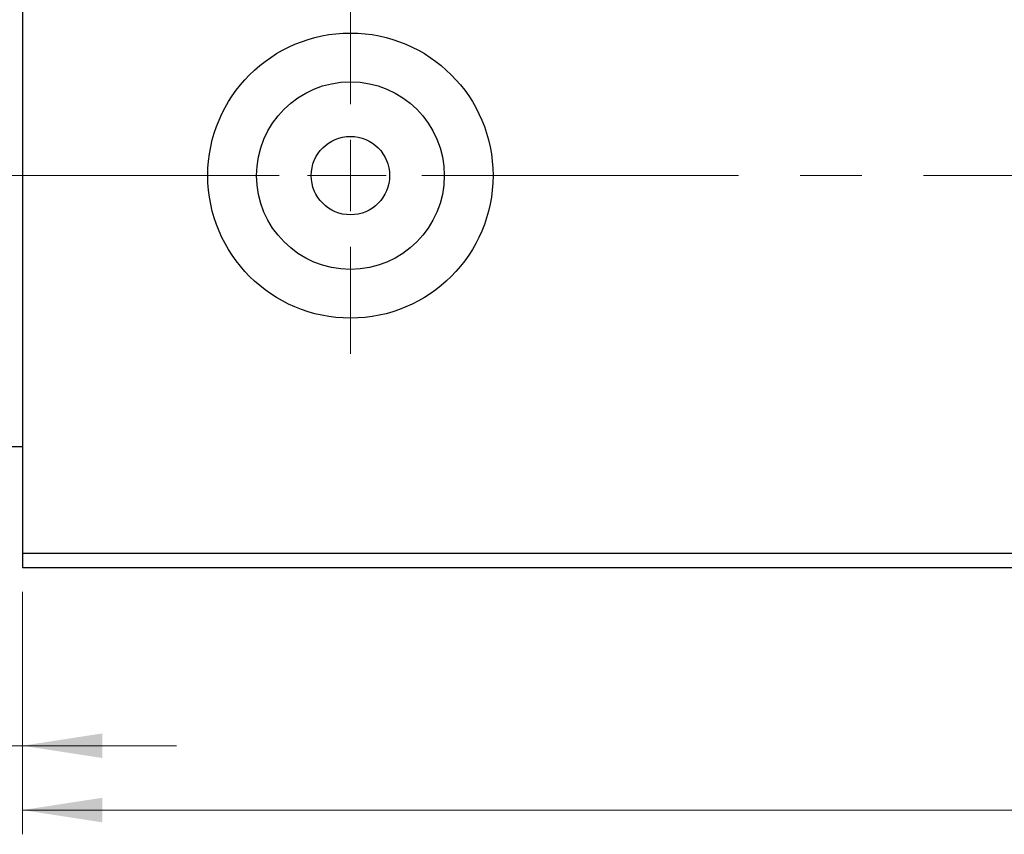
# Model space of a CAD drawing. Units: millimetres. Extents: x 15 to 421, y 5 to 292.
# Drawn here: x 276 to 317, y 151 to 184 of the extents above; entities that cross this region are included whole.
import ezdxf

# ---------------------------------------------------------------- set-up
doc = ezdxf.new("R2010")
doc.units = ezdxf.units.MM
doc.linetypes.add('CENTERX2', pattern=[20.32, 12.7, -2.54, 2.54, -2.54])
doc.styles.add('SLDTEXTSTYLE0', font='TXT', dxfattribs={"width": 0.75})
doc.dimstyles.new('SLDDIMSTYLE2', dxfattribs={"dimtxt": 3.5, "dimasz": 3.302, "dimexe": 0, "dimexo": 0.0625, "dimgap": 0.875, "dimtad": 1, "dimdec": 0, "dimlfac": 1.7, "dimrnd": 1e-09, "dimzin": 12, "dimdsep": 46, "dimtxsty": 'SLDTEXTSTYLE0', "dimsah": 1, "dimcen": 0.09, "dimadec": 0, "dimazin": 3, "dimtfac": 1, "dimtdec": 0, "dimtmove": 0, "dimatfit": 0, "dimfxl": 1, "dimfrac": 2, "dimtolj": 1, "dimtzin": 12, "dimarcsym": 0})
doc.dimstyles.new('SLDDIMSTYLE4', dxfattribs={"dimtxt": 3.5, "dimasz": 3.302, "dimexe": 0, "dimexo": 0.0625, "dimgap": 0.875, "dimtad": 1, "dimdec": 0, "dimlfac": 1.7, "dimrnd": 1e-09, "dimzin": 12, "dimdsep": 46, "dimtxsty": 'SLDTEXTSTYLE0', "dimsah": 1, "dimcen": 0.09, "dimadec": 0, "dimazin": 3, "dimtfac": 1, "dimtofl": 0, "dimtmove": 0, "dimatfit": 3, "dimfxl": 1, "dimfrac": 2, "dimtolj": 1, "dimtzin": 12, "dimarcsym": 0})

# ---------------------------------------------------------------- blocks, each defined once
blk = doc.blocks.new('_D_7')
at = {"color": 7, "linetype": 'Continuous', "lineweight": 0}
for p, q in [((276.528, 160.707), (276.528, 150.707)), ((385.352, 160.707), (385.352, 150.707)), ((276.528, 151.707), (385.352, 151.707))]:
    blk.add_line(p, q, dxfattribs=at)
at = {"color": 7, "linetype": 'Continuous', "lineweight": 18}
for points in [[(276.528, 151.707), (279.83, 151.199), (279.83, 152.215)], [(385.352, 151.707), (382.05, 152.215), (382.05, 151.199)]]:
    blk.add_solid(points, dxfattribs=at)
at = {"color": 7, "linetype": 'Continuous', "lineweight": 18, "insert": (327.061, 156.219), "char_height": 3.5, "attachment_point": 1, "style": 'SLDTEXTSTYLE0'}
blk.add_mtext('185', dxfattribs=at)
blk = doc.blocks.new('_D_8')
at = {"color": 7, "linetype": 'Continuous', "lineweight": 0}
for p, q in [((270.646, 174.319), (270.646, 153.362)), ((276.528, 160.707), (276.528, 153.362)), ((270.646, 154.362), (263.606, 154.362)), ((270.646, 154.362), (276.528, 154.362)), ((276.528, 154.362), (282.878, 154.362))]:
    blk.add_line(p, q, dxfattribs=at)
at = {"color": 7, "linetype": 'Continuous', "lineweight": 18}
for points in [[(270.646, 154.362), (267.344, 154.87), (267.344, 153.854)], [(276.528, 154.362), (279.83, 153.854), (279.83, 154.87)]]:
    blk.add_solid(points, dxfattribs=at)
at = {"color": 7, "linetype": 'Continuous', "lineweight": 18, "insert": (263.606, 158.874), "char_height": 3.5, "attachment_point": 1, "style": 'SLDTEXTSTYLE0'}
blk.add_mtext('10', dxfattribs=at)
blk = doc.blocks.new('SW_CENTERMARKSYMBOL_9')
at = {"color": 0, "linetype": 'Continuous', "lineweight": 18}
for p, q in [((0, 2.941), (0, 7.353)), ((0, 0), (0, 1.471)), ((-2.941, 0), (-7.353, 0)), ((0, 0), (-1.471, 0)), ((0, 0), (0, -1.471)), ((0, 0), (1.471, 0)), ((2.941, 0), (7.353, 0)), ((0, -2.941), (0, -7.353))]:
    blk.add_line(p, q, dxfattribs=at)

msp = doc.modelspace()

# ---------------------------------------------------------------- linework, layer by layer
at = {"color": 7, "linetype": 'Continuous', "lineweight": 25}
for p, q in [((276.5282, 193.4718), (276.5282, 162.2953)), ((275.4694, 166.7071), (276.5282, 166.7071)), ((385.3518, 162.2953), (276.5282, 162.2953)), ((276.5282, 162.2953), (276.5282, 161.7071)), ((385.3518, 161.7071), (276.5282, 161.7071))]:
    msp.add_line(p, q, dxfattribs=at)
at = {"color": 7, "linetype": 'CENTERX2', "lineweight": 18}
msp.add_line((387.3518, 177.8835), (274.5282, 177.8835), dxfattribs=at)
at = {"color": 7, "linetype": 'Continuous', "lineweight": 25}
for radius in [5.8824, 3.8706, 1.6176]:
    msp.add_circle((290.0576, 177.8835), radius, dxfattribs=at)

# ---------------------------------------------------------------- block references
at = {"color": 7, "linetype": 'Continuous', "lineweight": 0}
msp.add_blockref('SW_CENTERMARKSYMBOL_9', (290.0576, 177.8835), dxfattribs=at)

# ---------------------------------------------------------------- dimensions: what is measured, and where the dimension line sits
at = {"color": 7, "linetype": 'Continuous', "lineweight": 18}
for base, p1, p2, dimstyle, picture, middle in [((276.5282, 154.3624), (270.6459, 175.3195), (276.5282, 161.7071), 'SLDDIMSTYLE2', '_D_8', (266.1926, 154.3624)), ((385.3518, 151.7071), (276.5282, 161.7071), (385.3518, 161.7071), 'SLDDIMSTYLE4', '_D_7', (330.94, 151.7071))]:
    dim = msp.add_linear_dim(base=base, p1=p1, p2=p2, dimstyle=dimstyle, dxfattribs=at)
    dim.commit()
    dim.dimension.update_dxf_attribs({"geometry": picture, "text_midpoint": middle, "dimtype": 160})

doc.saveas('drawing.dxf')
